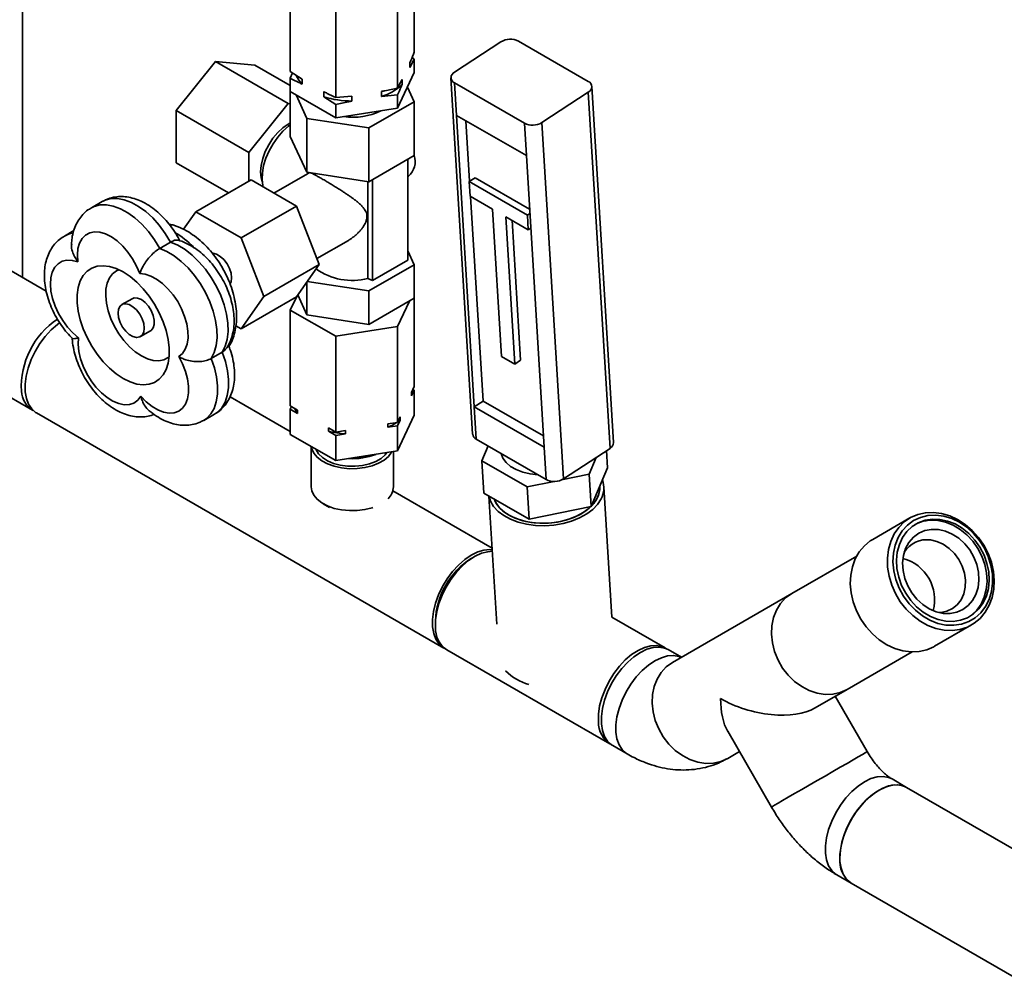
# Paper-space layout 'Blatt2' of a CAD drawing. Units: millimetres. Extents: x 0 to 4200, y 0 to 2970.
# Drawn here: x 3569 to 3808, y 679 to 913 of the extents above; entities that cross this region are included whole.
import ezdxf

# ---------------------------------------------------------------- set-up
doc = ezdxf.new("R2010")
doc.units = ezdxf.units.MM

psp = doc.layouts.new('Blatt2')

# ---------------------------------------------------------------- linework, layer by layer
at = {"color": 7, "linetype": 'Continuous', "lineweight": 35, "ltscale": 10}
for p, q in [((3569.41, 850.2), (3569.41, 931.39)), ((3664.62, 904.93), (3664.62, 928.58)), ((3634.5, 900.27), (3634.5, 923.93)), ((3660.58, 896.24), (3660.58, 919.89)), ((3645.53, 893.91), (3645.53, 917.56)), ((3674.41, 900.07), (3685.69, 907.48)), ((3706.9, 897.84), (3689.93, 907.64)), ((3616.33, 902.65), (3606.78, 890.77)), ((3634.01, 892.44), (3616.33, 902.65)), ((3625.87, 901.79), (3616.33, 902.65)), ((3664.62, 903.25), (3663.56, 901.2)), ((3663.56, 901.2), (3663.56, 902.42)), ((3664.07, 903.61), (3664.62, 903.25)), ((3664.62, 900.01), (3664.62, 903.25)), ((3634.5, 896.81), (3625.87, 901.79)), ((3634.5, 900.27), (3637.39, 898.37)), ((3634.5, 898.59), (3635.06, 899.91)), ((3660.58, 891.31), (3664.62, 900.01)), ((3634.5, 895.35), (3634.5, 898.59)), ((3637.39, 898.37), (3637.39, 897.15)), ((3660.58, 896.24), (3661.64, 898.29)), ((3661.64, 898.29), (3661.64, 897.06)), ((3673.53, 898.67), (3678.81, 812.1)), ((3691.38, 887.67), (3674.41, 897.46)), ((3674.41, 897.46), (3674.89, 889.59)), ((3634.5, 895.35), (3645.53, 888.98)), ((3634.5, 895.35), (3634.5, 884.49)), ((3642.64, 894.12), (3642.64, 895.35)), ((3656.64, 894.17), (3656.64, 895.4)), ((3662.97, 896.45), (3664.62, 892.9)), ((3695.62, 887.83), (3706.91, 895.23)), ((3712.19, 808.67), (3706.91, 895.23)), ((3713.06, 810.08), (3707.78, 896.64)), ((3634.01, 892.44), (3624.46, 880.57)), ((3634.5, 892.4), (3634.01, 892.44)), ((3638.54, 888.86), (3635.9, 894.54)), ((3645.53, 892.23), (3642.64, 894.12)), ((3645.53, 893.91), (3649.47, 894.29)), ((3649.47, 894.29), (3649.47, 893.07)), ((3664.62, 892.9), (3653.6, 886.53)), ((3660.58, 894.56), (3656.64, 894.17)), ((3660.58, 891.31), (3660.58, 894.56)), ((3664.62, 892.9), (3664.62, 879.83)), ((3624.46, 880.57), (3606.78, 890.77)), ((3606.78, 890.77), (3606.78, 878.04)), ((3645.53, 888.98), (3645.53, 892.23)), ((3645.53, 888.98), (3660.58, 891.31)), ((3634.01, 887.47), (3634.5, 887.74)), ((3653.6, 886.53), (3638.54, 888.86)), ((3638.54, 888.86), (3638.54, 875.8)), ((3674.89, 889.59), (3691.86, 879.8)), ((3674.89, 889.59), (3679.21, 818.77)), ((3677.17, 888.28), (3678.07, 873.57)), ((3691.86, 879.8), (3691.38, 887.67)), ((3695.62, 887.83), (3700.9, 801.27)), ((3653.6, 886.53), (3653.6, 873.47)), ((3634.5, 884.49), (3638.54, 875.8)), ((3624.46, 880.57), (3624.46, 873.63)), ((3653.6, 873.47), (3664.62, 879.83)), ((3663.04, 878.92), (3663.04, 854.43)), ((3691.86, 879.8), (3696.18, 808.97)), ((3619.44, 870.73), (3606.78, 878.04)), ((3638.54, 875.8), (3653.6, 873.47)), ((3611.52, 866.16), (3624.96, 873.91)), ((3635.98, 867.55), (3624.96, 873.91)), ((3638.66, 875.41), (3630.52, 870.71)), ((3638.67, 875.39), (3639.17, 875.68)), ((3653.37, 849.98), (3653.37, 873.51)), ((3654.49, 849.49), (3654.49, 873.98)), ((3663.04, 874.75), (3663.21, 874.85)), ((3677.97, 873.5), (3679.38, 874.43)), ((3692.11, 865.34), (3677.97, 873.5)), ((3677.97, 873.5), (3678.19, 869.96)), ((3692.66, 866.76), (3679.38, 874.43)), ((3575.18, 846.87), (3533.55, 870.9)), ((3588.81, 868.66), (3586.15, 867.13)), ((3678.19, 869.96), (3683.67, 866.8)), ((3678.29, 869.9), (3681.33, 820.16)), ((3611.52, 866.16), (3608.54, 861.91)), ((3622.55, 859.8), (3611.52, 866.16)), ((3622.55, 859.8), (3635.98, 867.55)), ((3641.49, 853.35), (3635.98, 867.55)), ((3683.67, 866.8), (3685.85, 830.99)), ((3686.85, 864.96), (3692.33, 861.79)), ((3689.03, 829.15), (3686.85, 864.96)), ((3690.45, 830.08), (3688.37, 864.08)), ((3692.11, 865.34), (3692.72, 865.73)), ((3692.33, 861.79), (3692.11, 865.34)), ((3581.87, 861.57), (3579.59, 860.25)), ((3692.33, 861.79), (3692.94, 862.19)), ((3628.06, 845.59), (3622.55, 859.8)), ((3640.94, 854.78), (3648.6, 859.21)), ((3605.41, 858.78), (3602.76, 857.25)), ((3663.04, 856.69), (3664.62, 853.3)), ((3663.04, 854.43), (3654.49, 849.49)), ((3628.06, 845.59), (3641.49, 853.35)), ((3635.98, 845.5), (3641.49, 853.35)), ((3664.62, 853.3), (3653.6, 846.93)), ((3664.62, 845.13), (3664.62, 853.3)), ((3654.49, 849.49), (3653.37, 849.98)), ((3520.2, 847.77), (3571.82, 817.98)), ((3638.54, 841.1), (3638.54, 849.14)), ((3653.6, 846.93), (3638.61, 849.25)), ((3596.05, 845.03), (3593.57, 843.6)), ((3622.55, 837.75), (3628.06, 845.59)), ((3622.55, 837.75), (3635.98, 845.5)), ((3636.05, 845.6), (3634.5, 842.27)), ((3638.54, 841.1), (3636.29, 845.94)), ((3653.6, 838.77), (3653.6, 846.93)), ((3664.62, 845.13), (3653.6, 838.77)), ((3664.62, 845.13), (3664.62, 823.66)), ((3634.5, 842.27), (3645.53, 835.91)), ((3634.5, 842.27), (3634.5, 819)), ((3660.58, 838.24), (3663.48, 844.47)), ((3653.6, 838.77), (3638.54, 841.1)), ((3621.28, 838.48), (3622.55, 837.75)), ((3645.53, 835.91), (3660.58, 838.24)), ((3660.58, 838.24), (3660.58, 814.97)), ((3598.07, 835.81), (3600.55, 837.24)), ((3645.53, 835.91), (3645.53, 812.64)), ((3617.96, 832.05), (3615.3, 830.51)), ((3685.85, 830.99), (3689.03, 829.15)), ((3689.03, 829.15), (3690.45, 830.08)), ((3663.97, 822.26), (3664.62, 823.66)), ((3634.5, 812.74), (3619.85, 821.2)), ((3664.62, 822.84), (3663.97, 821.45)), ((3663.97, 821.45), (3663.97, 822.26)), ((3664.32, 823.02), (3664.62, 822.84)), ((3664.62, 822.84), (3664.62, 816.72)), ((3634.5, 819), (3636.27, 817.98)), ((3634.5, 818.18), (3634.8, 818.83)), ((3681.33, 820.16), (3679.21, 818.77)), ((3679.21, 818.77), (3679.69, 810.9)), ((3679.21, 818.77), (3696.18, 808.97)), ((3681.33, 820.16), (3696.02, 811.68)), ((3572.83, 817.28), (3671.83, 760.13)), ((3613.45, 815.47), (3616.11, 817)), ((3634.5, 818.18), (3634.5, 812.06)), ((3636.27, 817.16), (3634.5, 818.18)), ((3636.27, 817.98), (3636.27, 817.16)), ((3660.58, 808.03), (3664.62, 816.72)), ((3660.58, 814.97), (3661.23, 816.36)), ((3661.23, 816.36), (3661.23, 815.55)), ((3643.76, 813.66), (3645.53, 812.64)), ((3643.76, 812.84), (3643.76, 813.66)), ((3658.17, 814.59), (3660.58, 814.97)), ((3658.17, 813.78), (3658.17, 814.59)), ((3660.58, 814.15), (3658.17, 813.78)), ((3661.23, 815.55), (3660.58, 814.15)), ((3660.58, 814.15), (3660.58, 808.03)), ((3634.5, 812.06), (3645.53, 805.7)), ((3645.53, 811.82), (3643.76, 812.84)), ((3645.53, 812.64), (3647.94, 813.01)), ((3647.94, 812.2), (3645.53, 811.82)), ((3645.53, 811.82), (3645.53, 805.7)), ((3647.94, 813.01), (3647.94, 812.2)), ((3639.56, 809.14), (3639.56, 799.28)), ((3679.69, 810.9), (3696.66, 801.1)), ((3681.05, 805.66), (3682.57, 809.24)), ((3696.66, 801.1), (3696.18, 808.97)), ((3645.53, 805.7), (3660.58, 808.03)), ((3659.56, 799.28), (3659.56, 807.87)), ((3700.9, 801.27), (3712.19, 808.67)), ((3708.86, 806.48), (3707.11, 802.37)), ((3711.6, 803.92), (3711.34, 808.11)), ((3692.07, 799.3), (3681.05, 805.66)), ((3681.53, 797.79), (3681.05, 805.66)), ((3711.6, 803.92), (3707.59, 794.5)), ((3707.11, 802.37), (3700.41, 801)), ((3707.59, 794.5), (3707.11, 802.37)), ((3698.63, 800.64), (3692.07, 799.3)), ((3692.55, 791.43), (3692.07, 799.3)), ((3709.68, 799.29), (3709.68, 799.41)), ((3712.62, 767.64), (3710.68, 799.35)), ((3683.54, 784.43), (3659.43, 798.35)), ((3692.55, 791.43), (3681.53, 797.79)), ((3682.77, 797.08), (3684.67, 765.94)), ((3642.49, 795.2), (3644.06, 794.3)), ((3707.59, 794.5), (3692.55, 791.43)), ((3785.06, 791.75), (3776.06, 786.55)), ((3772.14, 782.5), (3756.33, 773.37)), ((3679.26, 782.35), (3678.55, 781.94)), ((3756.33, 773.37), (3727.33, 756.62)), ((3669.75, 766.69), (3669.75, 765.88)), ((3725.58, 760.16), (3712.61, 767.64)), ((3791.06, 760.57), (3800.06, 765.77)), ((3672.54, 759.72), (3712.13, 736.86)), ((3729.52, 757.89), (3726.29, 759.75)), ((3769.78, 750.08), (3785.59, 759.2)), ((3762.01, 745.59), (3769.78, 750.08)), ((3774.7, 734.96), (3766.93, 748.43)), ((3740.79, 739.9), (3751.41, 721.51)), ((3712.84, 736.45), (3716.38, 734.41)), ((3740.78, 733.33), (3743.63, 734.97)), ((3784.27, 726.28), (3780.74, 728.32)), ((3825.97, 702.21), (3784.27, 726.28)), ((3767.29, 705.02), (3770.82, 702.98)), ((3770.82, 702.98), (3812.52, 678.91))]:
    psp.add_line(p, q, dxfattribs=at)
at = {"color": 7, "linetype": 'Continuous', "lineweight": 35, "ltscale": 10, "flags": 128}
for points in [[(3642.07, 890.98), (3642.14, 890.94), (3642.21, 890.9)], [(3627.69, 873.42), (3627.42, 874.39), (3627.29, 875.83), (3627.42, 877.42), (3627.8, 879.1), (3628.42, 880.8), (3629.26, 882.45), (3630.27, 884.01), (3631.43, 885.39), (3632.69, 886.56), (3634.01, 887.47)], [(3634.5, 887.29), (3634.03, 886.93), (3632.69, 885.73), (3631.43, 884.3), (3630.3, 882.7), (3629.34, 880.98), (3628.57, 879.2), (3628.02, 877.4), (3627.71, 875.65), (3627.65, 874.01), (3627.84, 872.52), (3627.91, 872.21)], [(3597.91, 851.13), (3597.15, 852.95), (3596.18, 854.7), (3595.05, 856.34), (3593.79, 857.81), (3592.43, 859.06), (3591.03, 860.06), (3589.61, 860.78), (3588.24, 861.19), (3586.94, 861.28), (3585.76, 861.05), (3584.74, 860.51), (3583.91, 859.67), (3583.29, 858.56), (3582.9, 857.21), (3582.76, 855.66), (3582.87, 853.97)], [(3615.3, 830.51), (3616.03, 831.95), (3616.5, 833.63), (3616.71, 835.52), (3616.66, 837.58), (3616.34, 839.76), (3615.76, 842.01), (3614.94, 844.28), (3613.89, 846.51), (3612.64, 848.66), (3611.22, 850.67), (3609.66, 852.5), (3607.99, 854.11), (3606.26, 855.46), (3604.5, 856.51), (3602.76, 857.25)], [(3605.41, 858.78), (3607.16, 858.05), (3608.91, 856.99), (3610.64, 855.64), (3612.31, 854.03), (3613.87, 852.2), (3615.29, 850.19), (3616.54, 848.04), (3617.59, 845.81), (3618.41, 843.54), (3618.99, 841.29), (3619.31, 839.11), (3619.37, 837.05), (3619.15, 835.16), (3618.68, 833.48), (3617.96, 832.05)], [(3582.87, 853.97), (3581.5, 854.34), (3580.22, 854.39), (3579.06, 854.12), (3578.06, 853.54), (3577.25, 852.66), (3576.66, 851.52), (3576.31, 850.14), (3576.2, 848.58), (3576.34, 846.87), (3576.72, 845.07), (3577.34, 843.25), (3578.17, 841.44), (3579.19, 839.72), (3580.37, 838.13), (3581.66, 836.73), (3583.04, 835.55)], [(3615.57, 856.06), (3615.71, 856.06), (3616.58, 855.85), (3617.49, 855.33), (3618.36, 854.53), (3619.12, 853.53), (3619.71, 852.39), (3620.09, 851.23), (3620.22, 850.12)], [(3593.88, 825.64), (3592.21, 826.75), (3590.57, 828.12), (3589.01, 829.73), (3587.56, 831.53), (3586.25, 833.5), (3585.11, 835.57), (3584.17, 837.72), (3583.44, 839.88), (3582.95, 842.01), (3582.7, 844.07), (3582.7, 846.01), (3582.95, 847.78), (3583.44, 849.34), (3584.17, 850.66), (3585.11, 851.72), (3586.25, 852.48), (3587.56, 852.93), (3589.01, 853.06), (3590.57, 852.87), (3592.21, 852.35), (3593.88, 851.53), (3595.55, 850.42), (3597.18, 849.05), (3598.74, 847.44), (3600.19, 845.64), (3601.5, 843.67), (3602.64, 841.6), (3603.59, 839.45), (3604.31, 837.29), (3604.81, 835.16), (3605.06, 833.1), (3605.06, 831.16), (3604.81, 829.39), (3604.31, 827.83), (3603.59, 826.51), (3602.64, 825.45), (3601.5, 824.69), (3600.19, 824.24), (3598.74, 824.11), (3597.18, 824.3), (3595.55, 824.82), (3593.88, 825.64)], [(3592.87, 852.06), (3592.3, 851.82), (3591.33, 851.1), (3590.56, 850.1), (3590.01, 848.85), (3589.71, 847.37), (3589.64, 845.71), (3589.83, 843.92), (3590.26, 842.05), (3590.92, 840.15), (3591.79, 838.28), (3592.86, 836.5), (3594.07, 834.84), (3595.41, 833.37), (3596.83, 832.12), (3598.3, 831.13)], [(3607.38, 830.95), (3608.27, 831.71), (3608.96, 832.74), (3609.42, 834.02), (3609.64, 835.51), (3609.61, 837.16), (3609.33, 838.92), (3608.81, 840.74), (3608.07, 842.56), (3607.13, 844.33), (3606.02, 845.98), (3604.77, 847.47), (3603.42, 848.76), (3602.02, 849.79), (3600.61, 850.55), (3599.22, 851), (3597.91, 851.13)], [(3620.22, 850.12), (3620.09, 849.16), (3619.86, 848.64)], [(3600.55, 837.24), (3600.7, 837.34), (3601.19, 837.94), (3601.45, 838.8), (3601.45, 839.84), (3601.19, 840.99), (3600.7, 842.15), (3600.02, 843.23), (3599.19, 844.14), (3598.3, 844.81), (3597.4, 845.18), (3596.58, 845.22), (3596.05, 845.03)], [(3599, 837.87), (3598.87, 836.91), (3598.5, 836.18), (3597.91, 835.73), (3597.14, 835.6), (3596.27, 835.81), (3595.37, 836.33), (3594.5, 837.13), (3593.74, 838.13), (3593.14, 839.27), (3592.77, 840.43), (3592.64, 841.54), (3592.77, 842.51), (3593.14, 843.24), (3593.74, 843.69), (3594.5, 843.81), (3595.37, 843.61), (3596.27, 843.08), (3597.14, 842.29), (3597.91, 841.28), (3598.5, 840.15), (3598.87, 838.98), (3599, 837.87)], [(3578.5, 839.23), (3577.9, 838.78), (3576.38, 837.44), (3574.95, 835.87), (3573.64, 834.11), (3572.5, 832.21), (3571.55, 830.22), (3570.81, 828.19), (3570.32, 826.18), (3570.07, 824.25), (3570.09, 822.44), (3570.36, 820.82), (3570.89, 819.41), (3571.65, 818.26), (3572.62, 817.41), (3572.83, 817.28)], [(3598.18, 821.32), (3597.44, 820.36), (3596.5, 819.68), (3595.39, 819.32), (3594.14, 819.27), (3592.79, 819.54), (3591.39, 820.13), (3589.97, 821.01), (3588.59, 822.16), (3587.28, 823.54), (3586.09, 825.1), (3585.05, 826.81), (3584.19, 828.61), (3583.55, 830.43), (3583.13, 832.24), (3582.96, 833.96), (3583.04, 835.55)], [(3598.18, 821.32), (3599.5, 819.97), (3600.89, 818.85), (3602.31, 818.01), (3603.71, 817.46), (3605.04, 817.23), (3606.28, 817.32), (3607.37, 817.73), (3608.29, 818.44), (3609, 819.44), (3609.49, 820.69), (3609.74, 822.15), (3609.74, 823.79), (3609.5, 825.54), (3609.01, 827.36), (3608.3, 829.18), (3607.38, 830.95)], [(3598.3, 831.13), (3599.76, 830.43), (3601.18, 830.04), (3602.52, 829.97), (3603.74, 830.21), (3604.8, 830.78), (3605.04, 830.97)], [(3660.66, 815.13), (3660.9, 815.3), (3661.23, 815.55)], [(3659.12, 807.8), (3659.09, 807.73), (3658.34, 806.72), (3657.27, 805.81), (3655.93, 805.04), (3654.35, 804.42), (3652.61, 803.99), (3650.75, 803.76), (3648.85, 803.73), (3646.97, 803.91), (3645.19, 804.3), (3643.57, 804.87), (3642.16, 805.61), (3641.02, 806.49), (3640.19, 807.47), (3639.7, 808.53), (3639.58, 809.13)], [(3657.96, 807.62), (3657.54, 807.08), (3656.54, 806.21), (3655.25, 805.46), (3653.73, 804.89), (3652.04, 804.5), (3650.25, 804.31), (3648.42, 804.34), (3646.65, 804.57), (3645, 805.01), (3643.53, 805.64), (3642.31, 806.42), (3641.38, 807.32), (3640.79, 808.32), (3640.74, 808.46)], [(3694.64, 802.27), (3692.76, 802.47), (3690.99, 802.88), (3689.39, 803.5), (3688.02, 804.29), (3686.93, 805.23), (3686.14, 806.29), (3685.7, 807.43)], [(3654.52, 794.27), (3654.35, 794.22), (3652.61, 793.78), (3650.75, 793.55), (3648.85, 793.53), (3646.97, 793.71), (3645.19, 794.09), (3643.57, 794.66), (3642.16, 795.4), (3641.02, 796.28), (3640.19, 797.27), (3639.7, 798.33), (3639.56, 799.28)], [(3709.68, 799.29), (3709.68, 798.67), (3709.42, 797.35), (3708.81, 796.06), (3707.87, 794.83), (3706.62, 793.71), (3705.11, 792.71), (3703.37, 791.88), (3701.44, 791.22), (3699.39, 790.77), (3697.26, 790.52), (3695.12, 790.49), (3693.02, 790.68), (3691.02, 791.09), (3689.17, 791.69), (3687.54, 792.48), (3686.15, 793.44), (3685.05, 794.53), (3684.27, 795.73), (3684, 796.37)], [(3682.8, 797.06), (3683.17, 795.82), (3683.91, 794.53), (3684.98, 793.35), (3686.36, 792.31), (3688, 791.42), (3689.87, 790.72), (3691.92, 790.22), (3694.08, 789.93), (3696.32, 789.87), (3698.57, 790.02), (3700.77, 790.4), (3702.86, 790.99), (3704.8, 791.77), (3706.52, 792.73), (3707.99, 793.84), (3709.17, 795.06), (3710.03, 796.38)], [(3684, 796.37), (3684.52, 795.28), (3685.42, 794.11), (3686.63, 793.07), (3688.12, 792.17), (3689.84, 791.44), (3691.74, 790.91), (3693.79, 790.59), (3695.91, 790.48), (3698.05, 790.59), (3700.16, 790.91), (3702.17, 791.44), (3704.04, 792.17), (3705.7, 793.07), (3707.12, 794.11), (3707.47, 794.43)], [(3707.62, 794.57), (3708.26, 795.28), (3709.07, 796.53)], [(3793.36, 764.49), (3791.37, 764.9), (3789.41, 765.64), (3787.52, 766.69), (3785.75, 768.02), (3784.14, 769.6), (3782.73, 771.4), (3781.55, 773.37), (3780.63, 775.46), (3779.98, 777.63), (3779.63, 779.83), (3779.58, 782.01), (3779.84, 784.1), (3780.4, 786.07), (3781.24, 787.88), (3782.34, 789.46), (3783.69, 790.8), (3785.24, 791.85), (3786.96, 792.6), (3788.82, 793.02), (3790.76, 793.11), (3792.75, 792.86), (3794.73, 792.28), (3796.66, 791.39), (3798.49, 790.2), (3800.19, 788.74), (3801.7, 787.04), (3803, 785.15), (3804.06, 783.12), (3804.85, 780.98), (3805.34, 778.78), (3805.54, 776.59), (3805.44, 774.45), (3805.03, 772.41), (3804.33, 770.52), (3803.35, 768.82), (3802.13, 767.35), (3800.67, 766.15), (3799.03, 765.25), (3797.23, 764.66), (3795.33, 764.41), (3793.36, 764.49)], [(3793.81, 765.73), (3795.74, 765.66), (3797.6, 765.93), (3799.34, 766.55), (3800.93, 767.49), (3802.3, 768.73), (3803.44, 770.24), (3804.31, 771.97), (3804.89, 773.89), (3805.16, 775.94), (3805.12, 778.07), (3804.76, 780.23), (3804.11, 782.35), (3803.16, 784.4), (3801.96, 786.3), (3800.52, 788.01), (3798.89, 789.49), (3797.11, 790.71), (3795.22, 791.62), (3793.28, 792.2), (3791.34, 792.44), (3789.43, 792.34), (3787.62, 791.89), (3785.96, 791.11), (3784.47, 790.02), (3783.21, 788.64), (3782.2, 787.02), (3781.48, 785.18), (3781.05, 783.19), (3780.94, 781.09), (3781.13, 778.94), (3781.64, 776.79), (3782.45, 774.7), (3783.52, 772.73), (3784.85, 770.91), (3786.39, 769.31), (3788.1, 767.96), (3789.94, 766.89), (3791.86, 766.14), (3793.81, 765.73)], [(3792.36, 791.41), (3790.52, 791.48), (3788.75, 791.2), (3787.1, 790.59), (3785.61, 789.67), (3784.32, 788.46), (3783.27, 786.99), (3782.49, 785.3), (3781.99, 783.44), (3781.8, 781.47), (3781.92, 779.43), (3782.33, 777.37), (3783.05, 775.37), (3784.03, 773.46), (3785.26, 771.7), (3786.7, 770.15), (3788.32, 768.84), (3790.07, 767.81), (3791.89, 767.08), (3793.75, 766.68), (3795.59, 766.62), (3797.36, 766.89), (3799.02, 767.5), (3800.51, 768.42), (3801.8, 769.64), (3802.84, 771.11), (3803.63, 772.79), (3804.12, 774.65), (3804.31, 776.63), (3804.2, 778.67), (3803.78, 780.72), (3803.07, 782.73), (3802.08, 784.63), (3800.85, 786.39), (3799.41, 787.94), (3797.79, 789.25), (3796.05, 790.29), (3794.22, 791.01), (3792.36, 791.41)], [(3799.31, 767.65), (3800.01, 768.14), (3801.3, 769.35), (3802.34, 770.82), (3803.13, 772.5), (3803.62, 774.36), (3803.81, 776.34), (3803.7, 778.38), (3803.28, 780.43), (3802.57, 782.44), (3801.58, 784.35), (3800.35, 786.1), (3798.91, 787.65), (3797.29, 788.97), (3795.55, 790), (3793.72, 790.72), (3791.86, 791.12)], [(3791.98, 788.94), (3793.69, 788.56), (3795.36, 787.84), (3796.94, 786.81), (3798.37, 785.5), (3799.6, 783.97), (3800.58, 782.26), (3801.3, 780.43), (3801.72, 778.55), (3801.82, 776.67), (3801.61, 774.86), (3801.1, 773.18), (3800.29, 771.7), (3799.21, 770.45), (3797.92, 769.49), (3796.43, 768.84), (3794.82, 768.53), (3793.13, 768.57), (3791.42, 768.96), (3789.75, 769.68), (3788.17, 770.71), (3786.75, 772.01), (3785.52, 773.54), (3784.53, 775.25), (3783.81, 777.08), (3783.4, 778.97), (3783.29, 780.85), (3783.5, 782.66), (3784.02, 784.33), (3784.83, 785.82), (3785.9, 787.06), (3787.2, 788.03), (3788.68, 788.67), (3790.29, 788.98), (3791.98, 788.94)], [(3776.06, 786.55), (3775.44, 786.16), (3773.99, 784.97), (3772.76, 783.5), (3771.78, 781.8), (3771.08, 779.91), (3770.68, 777.87), (3770.57, 775.73), (3770.77, 773.53), (3771.27, 771.34), (3772.05, 769.2), (3773.11, 767.17), (3774.41, 765.28), (3775.93, 763.58), (3777.62, 762.12), (3779.45, 760.93), (3781.38, 760.04), (3783.37, 759.46), (3785.35, 759.21), (3787.29, 759.3), (3789.15, 759.72), (3790.87, 760.47), (3791.06, 760.57)], [(3792.16, 768.75), (3792.6, 768.78), (3794.07, 769.09), (3795.41, 769.73), (3796.56, 770.67), (3797.48, 771.88), (3798.13, 773.31), (3798.5, 774.91), (3798.55, 776.6), (3798.3, 778.34), (3797.75, 780.05), (3796.93, 781.66), (3795.86, 783.12), (3794.59, 784.36), (3793.16, 785.35), (3791.63, 786.04), (3790.06, 786.4)], [(3683.56, 784), (3683, 784.05), (3681.55, 783.93), (3680.03, 783.48), (3678.46, 782.7), (3676.9, 781.63), (3675.38, 780.29), (3673.94, 778.72), (3672.64, 776.96), (3671.49, 775.06), (3670.54, 773.07), (3669.81, 771.04), (3669.31, 769.03), (3669.07, 767.1), (3669.08, 765.3), (3669.36, 763.67), (3669.88, 762.26), (3670.64, 761.11), (3671.62, 760.26), (3672.19, 759.94)], [(3683.59, 783.65), (3682.48, 783.56), (3680.96, 783.16), (3679.4, 782.43), (3677.83, 781.4), (3676.3, 780.1), (3674.86, 778.56), (3673.53, 776.83), (3672.36, 774.94), (3671.38, 772.96), (3670.61, 770.93), (3670.08, 768.92), (3669.79, 766.97), (3669.77, 765.15)], [(3756.33, 773.37), (3754.86, 772.31), (3753.61, 770.96), (3752.62, 769.35), (3751.91, 767.54), (3751.5, 765.57), (3751.42, 763.5), (3751.65, 761.37), (3752.19, 759.26), (3753.02, 757.21), (3754.13, 755.29), (3755.49, 753.54), (3757.05, 752.02), (3758.77, 750.76), (3760.61, 749.79), (3762.52, 749.16), (3764.44, 748.87), (3766.33, 748.92), (3768.12, 749.33), (3769.78, 750.07)], [(3756.33, 773.37), (3754.86, 772.31), (3753.61, 770.96), (3752.62, 769.35), (3751.91, 767.54), (3751.5, 765.57), (3751.42, 763.5), (3751.65, 761.37), (3752.19, 759.26), (3753.02, 757.21), (3754.13, 755.29), (3755.49, 753.54), (3757.05, 752.02), (3758.77, 750.76), (3760.61, 749.79), (3762.52, 749.16), (3764.44, 748.87), (3766.33, 748.92), (3768.12, 749.33), (3769.78, 750.07)], [(3709.37, 742.29), (3709.39, 744.11), (3709.67, 746.06), (3710.21, 748.07), (3710.97, 750.1), (3711.96, 752.08), (3713.13, 753.97), (3714.46, 755.7), (3715.9, 757.24), (3717.43, 758.54), (3719, 759.57), (3720.56, 760.3), (3722.08, 760.7), (3723.51, 760.77), (3724.81, 760.51), (3725.93, 759.94)], [(3726.29, 759.75), (3725.41, 760.14), (3724.09, 760.37), (3722.65, 760.27), (3721.13, 759.84), (3719.57, 759.08), (3718, 758.03), (3716.48, 756.71), (3715.04, 755.15), (3713.72, 753.4), (3712.57, 751.5), (3711.6, 749.51), (3710.86, 747.48), (3710.35, 745.47), (3710.09, 743.54), (3710.09, 741.72), (3710.35, 740.08), (3710.86, 738.66), (3711.6, 737.5), (3712.57, 736.62), (3712.84, 736.45)], [(3729.5, 757.88), (3728.94, 758.1), (3727.63, 758.33), (3726.19, 758.23), (3724.67, 757.8), (3723.1, 757.04), (3721.54, 755.99), (3720.01, 754.66), (3718.57, 753.11), (3717.26, 751.35), (3716.1, 749.46), (3715.14, 747.47), (3714.39, 745.44), (3713.88, 743.43), (3713.62, 741.5), (3713.62, 739.68), (3713.88, 738.04), (3714.39, 736.62), (3715.14, 735.46), (3716.1, 734.58), (3716.37, 734.42)], [(3729.5, 757.88), (3728.94, 758.1), (3727.63, 758.33), (3726.19, 758.23), (3724.67, 757.8), (3723.1, 757.04), (3721.54, 755.99), (3720.01, 754.66), (3718.57, 753.11), (3717.26, 751.35), (3716.1, 749.46), (3715.14, 747.47), (3714.39, 745.44), (3713.88, 743.43), (3713.62, 741.5), (3713.62, 739.68), (3713.88, 738.04), (3714.39, 736.62), (3715.14, 735.46), (3716.1, 734.58), (3716.38, 734.41)], [(3727.33, 756.62), (3725.86, 755.56), (3724.61, 754.21), (3723.62, 752.61), (3722.91, 750.8), (3722.5, 748.83), (3722.42, 746.75), (3722.65, 744.63), (3723.19, 742.51), (3724.02, 740.47), (3725.13, 738.54), (3726.49, 736.79), (3728.05, 735.27), (3729.77, 734.01), (3731.61, 733.05), (3733.52, 732.41), (3735.44, 732.12), (3737.33, 732.18), (3739.12, 732.58), (3740.78, 733.33)], [(3727.33, 756.62), (3725.86, 755.56), (3724.61, 754.21), (3723.62, 752.61), (3722.91, 750.8), (3722.5, 748.83), (3722.42, 746.75), (3722.65, 744.63), (3723.19, 742.51), (3724.02, 740.47), (3725.13, 738.54), (3726.49, 736.79), (3728.05, 735.27), (3729.77, 734.01), (3731.61, 733.05), (3733.52, 732.41), (3735.44, 732.12), (3737.33, 732.18), (3739.12, 732.58), (3740.78, 733.33)], [(3774.7, 734.96), (3774.61, 734.9), (3774.21, 734.67), (3773.5, 734.26), (3772.51, 733.69), (3771.26, 732.97), (3769.78, 732.12), (3768.12, 731.16), (3766.33, 730.12), (3764.44, 729.04), (3762.52, 727.93), (3760.61, 726.83), (3758.77, 725.76), (3757.05, 724.77), (3755.49, 723.87), (3754.13, 723.08), (3753.02, 722.44), (3752.19, 721.96), (3751.65, 721.65), (3751.42, 721.51), (3751.41, 721.51)], [(3774.7, 734.96), (3774.61, 734.9), (3774.21, 734.67), (3773.5, 734.26), (3772.51, 733.69), (3771.26, 732.97), (3769.78, 732.12), (3768.12, 731.16), (3766.33, 730.12), (3764.44, 729.04), (3762.52, 727.93), (3760.61, 726.83), (3758.77, 725.76), (3757.05, 724.77), (3755.49, 723.87), (3754.13, 723.08), (3753.02, 722.44), (3752.19, 721.96), (3751.65, 721.65), (3751.42, 721.51), (3751.41, 721.51)], [(3780.74, 728.32), (3779.85, 728.71), (3778.54, 728.94), (3777.1, 728.84), (3775.58, 728.41), (3774.01, 727.65), (3772.45, 726.6), (3770.92, 725.27), (3769.49, 723.72), (3768.17, 721.96), (3767.02, 720.07), (3766.05, 718.08), (3765.3, 716.05), (3764.79, 714.04), (3764.53, 712.1), (3764.53, 710.29), (3764.79, 708.65), (3765.3, 707.23), (3766.05, 706.07), (3767.02, 705.19), (3767.29, 705.02)], [(3780.74, 728.32), (3779.85, 728.71), (3778.54, 728.94), (3777.1, 728.84), (3775.58, 728.41), (3774.01, 727.65), (3772.45, 726.6), (3770.92, 725.27), (3769.49, 723.72), (3768.17, 721.96), (3767.02, 720.07), (3766.05, 718.08), (3765.3, 716.05), (3764.79, 714.04), (3764.53, 712.1), (3764.53, 710.29), (3764.79, 708.65), (3765.3, 707.23), (3766.05, 706.07), (3767.02, 705.19), (3767.29, 705.02)], [(3768.04, 709.14), (3768.17, 711.02), (3768.55, 713), (3769.18, 715.03), (3770.04, 717.04), (3771.11, 718.99), (3772.35, 720.82), (3773.73, 722.48), (3775.21, 723.93), (3776.76, 725.12), (3778.33, 726.03), (3779.88, 726.62), (3781.37, 726.89), (3782.75, 726.83), (3783.99, 726.43), (3784.27, 726.28)], [(3784.27, 726.28), (3783.39, 726.67), (3782.07, 726.9), (3780.64, 726.8), (3779.11, 726.36), (3777.55, 725.61), (3775.98, 724.56), (3774.46, 723.23), (3773.02, 721.67), (3771.71, 719.92), (3770.55, 718.03), (3769.59, 716.04), (3768.84, 714.01), (3768.33, 712), (3768.07, 710.06), (3768.07, 708.25), (3768.33, 706.61), (3768.84, 705.19), (3769.59, 704.03), (3770.55, 703.15), (3770.82, 702.98)]]:
    psp.add_lwpolyline(points, dxfattribs=at)
at = {"color": 1, "linetype": 'Continuous', "lineweight": 35, "ltscale": 10, "flags": 128}
for points in [[(3588.81, 868.66), (3589.49, 868.99), (3590.91, 869.37), (3592.47, 869.4), (3594.14, 869.08), (3595.87, 868.43), (3597.63, 867.46), (3599.37, 866.19), (3601.06, 864.65), (3602.65, 862.87), (3604.12, 860.9), (3605.41, 858.78)], [(3602.76, 857.25), (3601.46, 859.37), (3600, 861.34), (3598.41, 863.11), (3596.72, 864.66), (3594.98, 865.93), (3593.22, 866.9), (3591.49, 867.55), (3589.82, 867.86), (3588.26, 867.83), (3586.84, 867.46), (3586.17, 867.14)], [(3613.42, 815.45), (3614.17, 815.96), (3615.19, 817.02), (3615.98, 818.38), (3616.52, 820), (3616.8, 821.84), (3616.82, 823.86), (3616.57, 826.01), (3616.06, 828.25), (3615.3, 830.51)], [(3617.96, 832.05), (3618.71, 829.78), (3619.22, 827.54), (3619.47, 825.39), (3619.45, 823.37), (3619.17, 821.53), (3618.63, 819.91), (3617.84, 818.55), (3616.82, 817.49), (3616.11, 817)]]:
    psp.add_lwpolyline(points, dxfattribs=at)
at = {"color": 7, "linetype": 'Continuous', "lineweight": 35, "ltscale": 100}
for centre, radius, start, end in [((3687.96, 903.75), 4.36, 63.1118, 121.3072), ((3674.99, 898.77), 1.43, 114.0458, 246.1689), ((3642.02, 901.87), 6.6, 203.0955, 225.5669), ((3706.33, 896.54), 1.43, 294.0458, 66.1689), ((3652.75, 906.68), 13.09, 287.2496, 312.745), ((3649.43, 915.43), 22.36, 252.3099, 270.104), ((3649.65, 905.13), 16, 262.1904, 295.3956), ((3693.35, 891.55), 4.36, 243.1118, 301.3072), ((3660.35, 878.34), 4.51, 309.3059, 19.2639), ((3649.52, 864.35), 14.88, 233.9861, 284.9834), ((3589.15, 823.52), 20.02, 124.0934, 182.6677), ((3574.97, 822.89), 5.82, 183.0113, 239.8181), ((3641.39, 821.08), 6.45, 204.438, 217.3978), ((3652.52, 827.2), 14.56, 292.8087, 302.6152), ((3649.41, 835.5), 23.35, 256.0022, 266.4118), ((3680.36, 812.31), 1.56, 187.4825, 244.6554), ((3711.43, 810.11), 1.63, 297.6474, 358.7205), ((3649.62, 822.08), 15.92, 266.7139, 290.8722), ((3649.64, 823.07), 16.79, 268.989, 288.5971), ((3655.36, 799.48), 4.21, 313.2945, 357.2908), ((3698.64, 804.99), 4.36, 243.1118, 301.3072), ((3704.44, 798.99), 5.25, 331.9756, 4.4792), ((3705.15, 799), 5.54, 331.7061, 20.6266), ((3790.59, 782.01), 9.21, 82.0716, 117.7235), ((3789.14, 780.07), 6.4, 81.7387, 148.4768), ((3688.65, 765.95), 18.92, 122.2715, 177.7339), ((3780.61, 771.86), 10.44, 345.3715, 74.6393), ((3675.99, 764.9), 6.22, 177.7187, 236.2816), ((3695.74, 763.51), 12.63, 224.964, 255.0414), ((3715.61, 742.08), 6.24, 178.1321, 240.113), ((3774.82, 708.5), 6.82, 174.6162, 234.0717)]:
    psp.add_arc(centre, radius, start, end, dxfattribs=at)
at = {"color": 1, "linetype": 'Continuous', "lineweight": 35, "ltscale": 100}
for centre, radius, start, end in [((3582.43, 855.29), 5.72, 98.072, 119.5338), ((3594.91, 841.72), 22.58, 44.7839, 59.3316)]:
    psp.add_arc(centre, radius, start, end, dxfattribs=at)
at = {"color": 7, "linetype": 'Continuous', "lineweight": 35, "ltscale": 100}
for major_axis, ratio, start_param, end_param in [((16.32, -4.37), 0.51759, 4.234692, 5.805604), ((4.37, 16.32), 0.517638, 2.048378, 2.663896)]:
    psp.add_ellipse((3748.56, 753.35), major_axis=major_axis, ratio=ratio, start_param=start_param, end_param=end_param, dxfattribs=at)
at = {"color": 7, "linetype": 'Continuous', "lineweight": 35, "ltscale": 10}
for points, knots in [([(3663.56, 902.42), (3663.64, 902.59), (3663.99, 903.41), (3664.34, 904.26), (3664.62, 904.93)], [0, 0, 0, 0, 0.211139, 1, 1, 1, 1]), ([(3637.39, 897.15), (3637.12, 897.29), (3636.16, 897.79), (3635.19, 898.26), (3634.5, 898.59)], [0, 0, 0, 0, 0.284274, 1, 1, 1, 1]), ([(3642.64, 895.35), (3642.91, 895.21), (3643.88, 894.7), (3644.84, 894.24), (3645.53, 893.91)], [0, 0, 0, 0, 0.283617, 1, 1, 1, 1]), ([(3656.64, 895.4), (3656.92, 895.45), (3658.23, 895.71), (3659.55, 896.01), (3660.58, 896.24)], [0, 0, 0, 0, 0.211139, 1, 1, 1, 1]), ([(3661.64, 897.06), (3661.57, 896.89), (3661.21, 896.07), (3660.86, 895.22), (3660.58, 894.56)], [0, 0, 0, 0, 0.215074, 1, 1, 1, 1]), ([(3649.47, 893.07), (3649.19, 893.01), (3647.87, 892.75), (3646.56, 892.46), (3645.53, 892.23)], [0, 0, 0, 0, 0.215074, 1, 1, 1, 1]), ([(3639.17, 875.68), (3639.24, 875.67), (3639.39, 875.65), (3639.82, 875.46), (3640.4, 875.17), (3641.1, 874.79), (3641.95, 874.31), (3642.89, 873.77), (3643.89, 873.17), (3644.91, 872.55), (3645.97, 871.89), (3646.96, 871.27), (3647.85, 870.69), (3648.64, 870.16), (3649.4, 869.63), (3650.14, 869.09), (3650.83, 868.54), (3651.48, 867.98), (3652.07, 867.39), (3652.54, 866.8), (3652.88, 866.2), (3653.08, 865.6), (3653.14, 864.94), (3653.04, 864.22), (3652.76, 863.46), (3652.35, 862.71), (3651.86, 862.02), (3651.32, 861.38), (3650.73, 860.78), (3650.07, 860.21), (3649.37, 859.67), (3648.86, 859.36), (3648.6, 859.21)], [0, 0, 0, 0, 0.048055, 0.097231, 0.137691, 0.179253, 0.219759, 0.261695, 0.298623, 0.336504, 0.375991, 0.416277, 0.446482, 0.47692, 0.508006, 0.539285, 0.570261, 0.601415, 0.633219, 0.665355, 0.690414, 0.715994, 0.741122, 0.767268, 0.796456, 0.826442, 0.854162, 0.882094, 0.910528, 0.939101, 0.969586, 1, 1, 1, 1]), ([(3607.6, 859.15), (3607.56, 859.23), (3607.21, 859.99), (3606.35, 861.37), (3605.04, 863.22), (3603.56, 864.92), (3601.93, 866.44), (3600.17, 867.73), (3598.37, 868.73), (3596.57, 869.42), (3594.83, 869.8), (3593.14, 869.91), (3591.46, 869.71), (3589.98, 869.3), (3589.14, 868.81), (3588.81, 868.62)], [0, 0, 0, 0, 0.01026, 0.098863, 0.187719, 0.277124, 0.367507, 0.459227, 0.552342, 0.63581, 0.716009, 0.792888, 0.867177, 0.947765, 1, 1, 1, 1]), ([(3586.2, 867.11), (3586.02, 867.02), (3585.35, 866.68), (3584.36, 865.81), (3583.28, 864.56), (3582.43, 863.12), (3581.81, 861.51), (3581.43, 859.89), (3581.36, 858.79), (3581.34, 858.3)], [0, 0, 0, 0, 0.0570776, 0.2159587, 0.3732776, 0.5320891, 0.6953494, 0.8653457, 1, 1, 1, 1]), ([(3619.59, 833.42), (3619.76, 833.69), (3620.25, 834.48), (3620.8, 835.97), (3621.26, 837.85), (3621.47, 839.89), (3621.43, 842.05), (3621.13, 844.3), (3620.58, 846.59), (3619.8, 848.86), (3618.81, 851.08), (3617.62, 853.22), (3616.25, 855.24), (3614.72, 857.12), (3613.03, 858.82), (3611.26, 860.28), (3609.67, 861.33), (3608, 862.21), (3606.54, 862.82), (3605.44, 863.06), (3605.06, 863.14)], [0, 0, 0, 0, 0.027789, 0.081293, 0.136834, 0.194715, 0.254669, 0.315912, 0.377474, 0.438842, 0.499962, 0.560969, 0.622089, 0.683513, 0.745499, 0.808297, 0.866254, 0.90223, 0.966074, 1, 1, 1, 1]), ([(3579.64, 860.23), (3579.44, 860.13), (3578.76, 859.78), (3577.75, 858.9), (3576.68, 857.64), (3575.84, 856.19), (3575.22, 854.57), (3574.84, 852.8), (3574.69, 850.88), (3574.8, 848.84), (3575.16, 846.72), (3575.77, 844.59), (3576.6, 842.49), (3577.63, 840.45), (3578.84, 838.52), (3580.15, 836.79), (3581.11, 835.81), (3581.56, 835.35)], [0, 0, 0, 0, 0.0251226, 0.0882515, 0.1507905, 0.2139648, 0.2789439, 0.3466235, 0.4173085, 0.4904481, 0.5648815, 0.6393632, 0.7135415, 0.787481, 0.8614316, 0.9356742, 1, 1, 1, 1]), ([(3607.25, 859.24), (3607.05, 859.27), (3606.63, 859.34), (3605.93, 859.07), (3605.5, 858.83), (3605.41, 858.78)], [0, 0, 0, 0, 0.425226, 0.88359, 1, 1, 1, 1]), ([(3618.92, 832.94), (3619.02, 833.07), (3619.46, 833.64), (3620, 834.84), (3620.54, 836.51), (3620.83, 838.34), (3620.87, 840.32), (3620.66, 842.39), (3620.2, 844.52), (3619.51, 846.65), (3618.6, 848.73), (3617.49, 850.73), (3616.21, 852.61), (3614.76, 854.35), (3613.17, 855.91), (3611.45, 857.27), (3609.6, 858.36), (3608.19, 859.02), (3607.39, 859.2), (3607.26, 859.23)], [0, 0, 0, 0, 0.016411, 0.072843, 0.131229, 0.192192, 0.255715, 0.321036, 0.387015, 0.452843, 0.518395, 0.583811, 0.649346, 0.715223, 0.781744, 0.849195, 0.917702, 0.986798, 1, 1, 1, 1]), ([(3581.37, 858.3), (3581.35, 858.1), (3581.27, 857.41), (3581.6, 856.28), (3582.17, 855.03), (3582.62, 854.32), (3582.87, 853.97), (3582.87, 853.97)], [0, 0, 0, 0, 0.13497, 0.486205, 0.738293, 0.997145, 1, 1, 1, 1]), ([(3602.76, 857.25), (3602.39, 857.01), (3601.66, 856.53), (3600.54, 855.46), (3599.51, 854.23), (3598.75, 853.05), (3598.23, 852), (3598.01, 851.42), (3597.92, 851.14), (3597.91, 851.13)], [0, 0, 0, 0, 0.17014, 0.340035, 0.51633, 0.712718, 0.85367, 0.998403, 1, 1, 1, 1]), ([(3581.52, 835.42), (3581.52, 835.37), (3581.52, 834.64), (3581.76, 833.17), (3582.25, 831.04), (3583, 828.92), (3583.95, 826.85), (3585.09, 824.88), (3586.41, 823.02), (3587.88, 821.31), (3589.5, 819.79), (3591.25, 818.48), (3593.05, 817.46), (3594.85, 816.76), (3596.59, 816.36), (3598.28, 816.25), (3599.93, 816.39), (3600.95, 816.74), (3601.46, 816.91)], [0, 0, 0, 0, 0.005145, 0.0738, 0.142914, 0.21181, 0.280432, 0.348958, 0.417671, 0.486789, 0.556648, 0.627529, 0.699499, 0.764181, 0.826364, 0.885961, 0.943514, 1, 1, 1, 1]), ([(3583.04, 835.55), (3583.03, 835.54), (3582.7, 835.45), (3582.07, 835.3), (3581.55, 835.24), (3581.56, 835.35), (3581.56, 835.36)], [0, 0, 0, 0, 0.003429, 0.433018, 0.952878, 1, 1, 1, 1]), ([(3616.07, 817.01), (3616.21, 817.09), (3616.86, 817.4), (3617.83, 818.24), (3618.92, 819.48), (3619.78, 820.91), (3620.42, 822.51), (3620.83, 824.27), (3621, 826.18), (3620.92, 828.21), (3620.57, 830.32), (3620.08, 832.2), (3619.62, 833.35), (3619.44, 833.8)], [0, 0, 0, 0, 0.027356, 0.120436, 0.212517, 0.305358, 0.400704, 0.499929, 0.603587, 0.710989, 0.820469, 0.930155, 1, 1, 1, 1]), ([(3618.94, 832.92), (3618.73, 832.67), (3618.46, 832.35), (3618.04, 832.1), (3617.96, 832.05)], [0, 0, 0, 0, 0.795222, 1, 1, 1, 1]), ([(3615.3, 830.51), (3614.91, 830.33), (3614.12, 829.96), (3612.61, 829.72), (3610.99, 829.75), (3609.54, 830.04), (3608.33, 830.46), (3607.69, 830.78), (3607.38, 830.95), (3607.38, 830.95)], [0, 0, 0, 0, 0.17014, 0.340035, 0.51633, 0.712718, 0.85367, 0.998403, 1, 1, 1, 1]), ([(3599.89, 818.13), (3599.58, 818.46), (3599.04, 819.05), (3598.52, 820.18), (3598.28, 820.93), (3598.19, 821.32), (3598.18, 821.32)], [0, 0, 0, 0, 0.400651, 0.694715, 0.996669, 1, 1, 1, 1]), ([(3599.9, 818.14), (3600.01, 818.03), (3600.66, 817.41), (3601.98, 816.48), (3603.77, 815.44), (3605.57, 814.74), (3607.3, 814.34), (3609, 814.22), (3610.69, 814.39), (3612.18, 814.79), (3613.04, 815.27), (3613.39, 815.47)], [0, 0, 0, 0, 0.028725, 0.168836, 0.311102, 0.439038, 0.562044, 0.67993, 0.793756, 0.917346, 1, 1, 1, 1]), ([(3780.74, 728.32), (3780.62, 728.39), (3780.28, 728.59), (3779.59, 729.08), (3778.67, 729.87), (3777.67, 730.87), (3776.64, 732.07), (3775.62, 733.44), (3775.01, 734.45), (3774.7, 734.96)], [0, 0, 0, 0, 0.0804708, 0.2247617, 0.3719022, 0.5233903, 0.6790674, 0.8381925, 1, 1, 1, 1]), ([(3716.38, 734.41), (3716.92, 734.11), (3718.4, 733.29), (3720.79, 732.24), (3723.52, 731.34), (3726.15, 730.77), (3728.74, 730.49), (3731.38, 730.49), (3734.03, 730.8), (3736.66, 731.45), (3738.91, 732.31), (3740.23, 733.03), (3740.78, 733.33)], [0, 0, 0, 0, 0.071491, 0.193834, 0.302162, 0.407399, 0.509675, 0.609404, 0.71795, 0.823607, 0.926687, 1, 1, 1, 1]), ([(3751.41, 721.51), (3751.73, 720.97), (3752.61, 719.47), (3754.22, 717.1), (3756.27, 714.46), (3758.49, 711.97), (3760.86, 709.66), (3763.4, 707.57), (3765.56, 706.05), (3766.89, 705.26), (3767.29, 705.02)], [0, 0, 0, 0, 0.078327, 0.218759, 0.359791, 0.501781, 0.645096, 0.789995, 0.936497, 1, 1, 1, 1])]:
    psp.add_open_spline(points, degree=3, knots=knots, dxfattribs=at)

doc.saveas('drawing.dxf')
